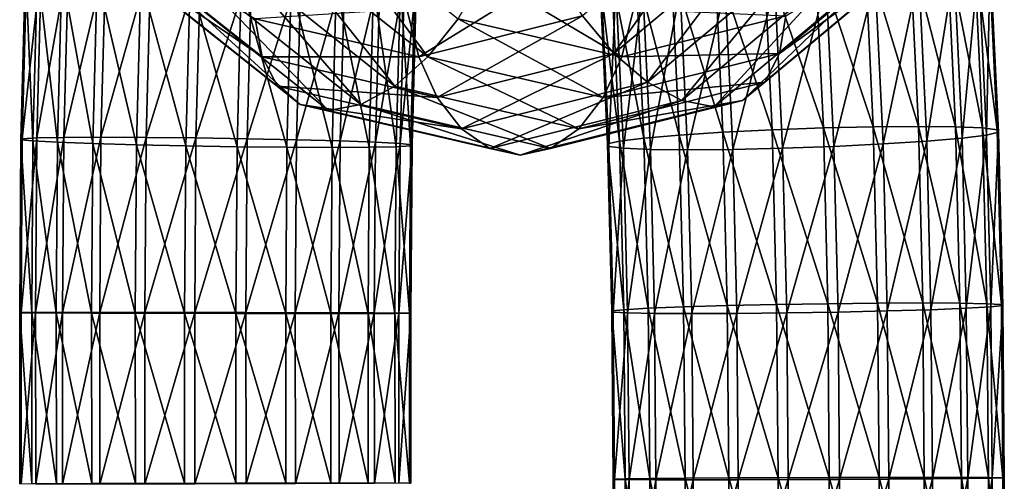
# Model space of a CAD drawing. Units: metres. Extents: x 1.4 to 1.71, y 4.41 to 10.92.
# Drawn here: x 1.47 to 1.65, y 7.66 to 7.75 of the extents above; entities that cross this region are included whole.
import ezdxf

# ---------------------------------------------------------------- set-up
doc = ezdxf.new("R2010")
doc.units = ezdxf.units.M

msp = doc.modelspace()

# ---------------------------------------------------------------- linework, layer by layer
for points in [[(1.576395, 7.741635, 1.035414), (1.596457, 7.770164, 1.0133), (1.570633, 7.748614, 1.032478)], [(1.576395, 7.741635, 1.035414), (1.60426, 7.764908, 1.014719), (1.596457, 7.770164, 1.0133)], [(1.52128, 7.768935, 1.147764), (1.541961, 7.741, 1.12519), (1.513538, 7.763602, 1.146299)], [(1.52128, 7.768935, 1.147764), (1.547584, 7.748047, 1.128229), (1.541961, 7.741, 1.12519)], [(1.582666, 7.736279, 1.040159), (1.60426, 7.764908, 1.014719), (1.576395, 7.741635, 1.035414)], [(1.582666, 7.736279, 1.040159), (1.612098, 7.760875, 1.018301), (1.60426, 7.764908, 1.014719)], [(1.608272, 7.748614, 1.083158), (1.634992, 7.764908, 1.0561), (1.607126, 7.741635, 1.076794)], [(1.607126, 7.741635, 1.076794), (1.634992, 7.764908, 1.0561), (1.633829, 7.760875, 1.047561)], [(1.484016, 7.75951, 1.113423), (1.511229, 7.741, 1.08381), (1.482807, 7.763602, 1.104918)], [(1.482807, 7.763602, 1.104918), (1.511229, 7.741, 1.08381), (1.509945, 7.748047, 1.077549)], [(1.513538, 7.763602, 1.146299), (1.535795, 7.735592, 1.120367), (1.505747, 7.75951, 1.142683)], [(1.513538, 7.763602, 1.146299), (1.541961, 7.741, 1.12519), (1.535795, 7.735592, 1.120367)], [(1.58902, 7.732913, 1.046389), (1.612098, 7.760875, 1.018301), (1.582666, 7.736279, 1.040159)], [(1.58902, 7.732913, 1.046389), (1.619437, 7.758339, 1.0238), (1.612098, 7.760875, 1.018301)], [(1.607126, 7.741635, 1.076794), (1.633829, 7.760875, 1.047561), (1.604396, 7.736279, 1.069419)], [(1.604396, 7.736279, 1.069419), (1.633829, 7.760875, 1.047561), (1.630686, 7.758339, 1.038946)], [(1.624503, 7.728034, 0.981338), (1.622938, 7.76098, 0.983492), (1.613698, 7.760603, 0.981255)], [(1.632863, 7.728108, 0.98588), (1.631295, 7.761108, 0.988037), (1.622938, 7.76098, 0.983492)], [(1.632863, 7.728108, 0.98588), (1.622938, 7.76098, 0.983492), (1.624503, 7.728034, 0.981338)], [(1.639766, 7.728034, 0.992428), (1.638201, 7.76098, 0.994581), (1.631295, 7.761108, 0.988037)], [(1.639766, 7.728034, 0.992428), (1.631295, 7.761108, 0.988037), (1.632863, 7.728108, 0.98588)], [(1.644741, 7.727818, 1.000535), (1.643184, 7.760603, 1.002678), (1.638201, 7.76098, 0.994581)], [(1.644741, 7.727818, 1.000535), (1.638201, 7.76098, 0.994581), (1.639766, 7.728034, 0.992428)], [(1.475316, 7.759039, 1.186677), (1.474441, 7.726076, 1.18788), (1.469469, 7.725982, 1.179769)], [(1.475316, 7.759039, 1.186677), (1.469469, 7.725982, 1.179769), (1.470339, 7.758795, 1.178571)], [(1.482219, 7.759123, 1.193224), (1.481343, 7.726108, 1.194429), (1.474441, 7.726076, 1.18788)], [(1.482219, 7.759123, 1.193224), (1.474441, 7.726076, 1.18788), (1.475316, 7.759039, 1.186677)], [(1.490579, 7.759039, 1.197766), (1.481343, 7.726108, 1.194429), (1.482219, 7.759123, 1.193224)], [(1.490579, 7.759039, 1.197766), (1.489704, 7.726076, 1.19897), (1.481343, 7.726108, 1.194429)], [(1.487189, 7.756938, 1.122016), (1.514065, 7.735592, 1.091107), (1.484016, 7.75951, 1.113423)], [(1.484016, 7.75951, 1.113423), (1.514065, 7.735592, 1.091107), (1.511229, 7.741, 1.08381)], [(1.499825, 7.758795, 1.199994), (1.489704, 7.726076, 1.19897), (1.490579, 7.759039, 1.197766)], [(1.505747, 7.75951, 1.142683), (1.529508, 7.732192, 1.114087), (1.498437, 7.756938, 1.137162)], [(1.505747, 7.75951, 1.142683), (1.535795, 7.735592, 1.120367), (1.529508, 7.732192, 1.114087)], [(1.596634, 7.727025, 0.982044), (1.595106, 7.759223, 0.984149), (1.587021, 7.758312, 0.989082)], [(1.605749, 7.727474, 0.979353), (1.604205, 7.760004, 0.981479), (1.595106, 7.759223, 0.984149)], [(1.605749, 7.727474, 0.979353), (1.595106, 7.759223, 0.984149), (1.596634, 7.727025, 0.982044)], [(1.615255, 7.727818, 0.979112), (1.613698, 7.760603, 0.981255), (1.604205, 7.760004, 0.981479)], [(1.615255, 7.727818, 0.979112), (1.604205, 7.760004, 0.981479), (1.605749, 7.727474, 0.979353)], [(1.624503, 7.728034, 0.981338), (1.613698, 7.760603, 0.981255), (1.615255, 7.727818, 0.979112)], [(1.647449, 7.727474, 1.00965), (1.645904, 7.760004, 1.011776), (1.643184, 7.760603, 1.002678)], [(1.647449, 7.727474, 1.00965), (1.643184, 7.760603, 1.002678), (1.644741, 7.727818, 1.000535)], [(1.645494, 7.726503, 1.028389), (1.643984, 7.758312, 1.030468), (1.646177, 7.759223, 1.021254)], [(1.645494, 7.726503, 1.028389), (1.646177, 7.759223, 1.021254), (1.647706, 7.727025, 1.01915)], [(1.647706, 7.727025, 1.01915), (1.646177, 7.759223, 1.021254), (1.645904, 7.760004, 1.011776)], [(1.647706, 7.727025, 1.01915), (1.645904, 7.760004, 1.011776), (1.647449, 7.727474, 1.00965)], [(1.467629, 7.758405, 1.169459), (1.466765, 7.725832, 1.170648), (1.466515, 7.725638, 1.161138)], [(1.467629, 7.758405, 1.169459), (1.466515, 7.725638, 1.161138), (1.46737, 7.757896, 1.159961)], [(1.46737, 7.757896, 1.159961), (1.466515, 7.725638, 1.161138), (1.468734, 7.725411, 1.151889)], [(1.470339, 7.758795, 1.178571), (1.469469, 7.725982, 1.179769), (1.466765, 7.725832, 1.170648)], [(1.470339, 7.758795, 1.178571), (1.466765, 7.725832, 1.170648), (1.467629, 7.758405, 1.169459)], [(1.46737, 7.757896, 1.159961), (1.468734, 7.725411, 1.151889), (1.46958, 7.757304, 1.150726)], [(1.46958, 7.757304, 1.150726), (1.468734, 7.725411, 1.151889), (1.473272, 7.725168, 1.14353)], [(1.46958, 7.757304, 1.150726), (1.473272, 7.725168, 1.14353), (1.474107, 7.75667, 1.142381)], [(1.499825, 7.758795, 1.199994), (1.498955, 7.725982, 1.201192), (1.489704, 7.726076, 1.19897)], [(1.509329, 7.758405, 1.199755), (1.498955, 7.725982, 1.201192), (1.499825, 7.758795, 1.199994)], [(1.509329, 7.758405, 1.199755), (1.508465, 7.725832, 1.200944), (1.498955, 7.725982, 1.201192)], [(1.518442, 7.757896, 1.197067), (1.508465, 7.725832, 1.200944), (1.509329, 7.758405, 1.199755)], [(1.518442, 7.757896, 1.197067), (1.517586, 7.725638, 1.198244), (1.508465, 7.725832, 1.200944)], [(1.526543, 7.757304, 1.192112), (1.517586, 7.725638, 1.198244), (1.518442, 7.757896, 1.197067)], [(1.526543, 7.757304, 1.192112), (1.525697, 7.725411, 1.193275), (1.517586, 7.725638, 1.198244)], [(1.533079, 7.75667, 1.185227), (1.525697, 7.725411, 1.193275), (1.526543, 7.757304, 1.192112)], [(1.581991, 7.725942, 0.993891), (1.580501, 7.757336, 0.995942), (1.575991, 7.75636, 1.004263)], [(1.588531, 7.726503, 0.987003), (1.587021, 7.758312, 0.989082), (1.580501, 7.757336, 0.995942)], [(1.588531, 7.726503, 0.987003), (1.580501, 7.757336, 0.995942), (1.581991, 7.725942, 0.993891)], [(1.596634, 7.727025, 0.982044), (1.587021, 7.758312, 0.989082), (1.588531, 7.726503, 0.987003)], [(1.595024, 7.731764, 1.05368), (1.619437, 7.758339, 1.0238), (1.58902, 7.732913, 1.046389)], [(1.595024, 7.731764, 1.05368), (1.625777, 7.757474, 1.030841), (1.619437, 7.758339, 1.0238)], [(1.600269, 7.732913, 1.061535), (1.625777, 7.757474, 1.030841), (1.595024, 7.731764, 1.05368)], [(1.604396, 7.736279, 1.069419), (1.630686, 7.758339, 1.038946), (1.600269, 7.732913, 1.061535)], [(1.600269, 7.732913, 1.061535), (1.630686, 7.758339, 1.038946), (1.625777, 7.757474, 1.030841)], [(1.634424, 7.725381, 1.043625), (1.632954, 7.75636, 1.045649), (1.639474, 7.757336, 1.038788)], [(1.634424, 7.725381, 1.043625), (1.639474, 7.757336, 1.038788), (1.640964, 7.725942, 1.036737)], [(1.640964, 7.725942, 1.036737), (1.639474, 7.757336, 1.038788), (1.643984, 7.758312, 1.030468)], [(1.640964, 7.725942, 1.036737), (1.643984, 7.758312, 1.030468), (1.645494, 7.726503, 1.028389)], [(1.474107, 7.75667, 1.142381), (1.473272, 7.725168, 1.14353), (1.47982, 7.724924, 1.136631)], [(1.474107, 7.75667, 1.142381), (1.47982, 7.724924, 1.136631), (1.480644, 7.756034, 1.135497)], [(1.480644, 7.756034, 1.135497), (1.47982, 7.724924, 1.136631), (1.487931, 7.724698, 1.131662)], [(1.480644, 7.756034, 1.135497), (1.487931, 7.724698, 1.131662), (1.488744, 7.755443, 1.130542)], [(1.492107, 7.75606, 1.130113), (1.518259, 7.732192, 1.098941), (1.487189, 7.756938, 1.122016)], [(1.487189, 7.756938, 1.122016), (1.518259, 7.732192, 1.098941), (1.514065, 7.735592, 1.091107)], [(1.488744, 7.755443, 1.130542), (1.487931, 7.724698, 1.131662), (1.497052, 7.724503, 1.128962)], [(1.488744, 7.755443, 1.130542), (1.497052, 7.724503, 1.128962), (1.497857, 7.754934, 1.127853)], [(1.498437, 7.756938, 1.137162), (1.523526, 7.731033, 1.106779), (1.492107, 7.75606, 1.130113)], [(1.492107, 7.75606, 1.130113), (1.523526, 7.731033, 1.106779), (1.518259, 7.732192, 1.098941)], [(1.498437, 7.756938, 1.137162), (1.529508, 7.732192, 1.114087), (1.523526, 7.731033, 1.106779)], [(1.533079, 7.75667, 1.185227), (1.532245, 7.725168, 1.186376), (1.525697, 7.725411, 1.193275)], [(1.537607, 7.756034, 1.176883), (1.532245, 7.725168, 1.186376), (1.533079, 7.75667, 1.185227)], [(1.537607, 7.756034, 1.176883), (1.536783, 7.724924, 1.178017), (1.532245, 7.725168, 1.186376)], [(1.539816, 7.755443, 1.167648), (1.536783, 7.724924, 1.178017), (1.537607, 7.756034, 1.176883)], [(1.539816, 7.755443, 1.167648), (1.539002, 7.724698, 1.168768), (1.536783, 7.724924, 1.178017)], [(1.540239, 7.741022, 1.055051), (1.565775, 7.756742, 1.031551), (1.538068, 7.749813, 1.052128)], [(1.539557, 7.754934, 1.15815), (1.539002, 7.724698, 1.168768), (1.539816, 7.755443, 1.167648)], [(1.540239, 7.741022, 1.055051), (1.570633, 7.748614, 1.032478), (1.565775, 7.756742, 1.031551)], [(1.552281, 7.756256, 1.129276), (1.577877, 7.741022, 1.105731), (1.547584, 7.748047, 1.128229)], [(1.552281, 7.756256, 1.129276), (1.580048, 7.749813, 1.108654), (1.577877, 7.741022, 1.105731)], [(1.577461, 7.725381, 1.002239), (1.575991, 7.75636, 1.004263), (1.573798, 7.75545, 1.013476)], [(1.577461, 7.725381, 1.002239), (1.573798, 7.75545, 1.013476), (1.575249, 7.724858, 1.011478)], [(1.575249, 7.724858, 1.011478), (1.573798, 7.75545, 1.013476), (1.574071, 7.754669, 1.022955)], [(1.581991, 7.725942, 0.993891), (1.575991, 7.75636, 1.004263), (1.577461, 7.725381, 1.002239)], [(1.617206, 7.72441, 1.051275), (1.61577, 7.754669, 1.053252), (1.624869, 7.75545, 1.050582)], [(1.617206, 7.72441, 1.051275), (1.624869, 7.75545, 1.050582), (1.626321, 7.724858, 1.048584)], [(1.626321, 7.724858, 1.048584), (1.624869, 7.75545, 1.050582), (1.632954, 7.75636, 1.045649)], [(1.626321, 7.724858, 1.048584), (1.632954, 7.75636, 1.045649), (1.634424, 7.725381, 1.043625)], [(1.497857, 7.754934, 1.127853), (1.497052, 7.724503, 1.128962), (1.506562, 7.724354, 1.128714)], [(1.497857, 7.754934, 1.127853), (1.506562, 7.724354, 1.128714), (1.507361, 7.754544, 1.127615)], [(1.507361, 7.754544, 1.127615), (1.506562, 7.724354, 1.128714), (1.515813, 7.72426, 1.130936)], [(1.507361, 7.754544, 1.127615), (1.515813, 7.72426, 1.130936), (1.516608, 7.754299, 1.129843)], [(1.516608, 7.754299, 1.129843), (1.515813, 7.72426, 1.130936), (1.524174, 7.724228, 1.135477)], [(1.516608, 7.754299, 1.129843), (1.524174, 7.724228, 1.135477), (1.524968, 7.754215, 1.134385)], [(1.524968, 7.754215, 1.134385), (1.524174, 7.724228, 1.135477), (1.531076, 7.72426, 1.142026)], [(1.524968, 7.754215, 1.134385), (1.531076, 7.72426, 1.142026), (1.531871, 7.754299, 1.140932)], [(1.531871, 7.754299, 1.140932), (1.531076, 7.72426, 1.142026), (1.536048, 7.724354, 1.150137)], [(1.531871, 7.754299, 1.140932), (1.536048, 7.724354, 1.150137), (1.536847, 7.754544, 1.149038)], [(1.536847, 7.754544, 1.149038), (1.536048, 7.724354, 1.150137), (1.538752, 7.724503, 1.159258)], [(1.536847, 7.754544, 1.149038), (1.538752, 7.724503, 1.159258), (1.539557, 7.754934, 1.15815)], [(1.539557, 7.754934, 1.15815), (1.538752, 7.724503, 1.159258), (1.539002, 7.724698, 1.168768)], [(1.575249, 7.724858, 1.011478), (1.574071, 7.754669, 1.022955), (1.575506, 7.72441, 1.020979)], [(1.575506, 7.72441, 1.020979), (1.574071, 7.754669, 1.022955), (1.576791, 7.754069, 1.032053)], [(1.575506, 7.72441, 1.020979), (1.576791, 7.754069, 1.032053), (1.578214, 7.724066, 1.030093)], [(1.578214, 7.724066, 1.030093), (1.576791, 7.754069, 1.032053), (1.581774, 7.753692, 1.040149)], [(1.578214, 7.724066, 1.030093), (1.581774, 7.753692, 1.040149), (1.58319, 7.723849, 1.0382)], [(1.58319, 7.723849, 1.0382), (1.581774, 7.753692, 1.040149), (1.58868, 7.753564, 1.046693)], [(1.58319, 7.723849, 1.0382), (1.58868, 7.753564, 1.046693), (1.590092, 7.723776, 1.044748)], [(1.590092, 7.723776, 1.044748), (1.58868, 7.753564, 1.046693), (1.597037, 7.753692, 1.051238)], [(1.590092, 7.723776, 1.044748), (1.597037, 7.753692, 1.051238), (1.598453, 7.723849, 1.04929)], [(1.598453, 7.723849, 1.04929), (1.597037, 7.753692, 1.051238), (1.606277, 7.754069, 1.053475)], [(1.598453, 7.723849, 1.04929), (1.606277, 7.754069, 1.053475), (1.607701, 7.724066, 1.051516)], [(1.607701, 7.724066, 1.051516), (1.606277, 7.754069, 1.053475), (1.61577, 7.754669, 1.053252)], [(1.607701, 7.724066, 1.051516), (1.61577, 7.754669, 1.053252), (1.617206, 7.72441, 1.051275)], [(1.509945, 7.748047, 1.077549), (1.540239, 7.741022, 1.055051), (1.538068, 7.749813, 1.052128)], [(1.580048, 7.749813, 1.108654), (1.608272, 7.748614, 1.083158), (1.577877, 7.741022, 1.105731)], [(1.511229, 7.741, 1.08381), (1.540239, 7.741022, 1.055051), (1.509945, 7.748047, 1.077549)], [(1.543692, 7.733473, 1.059701), (1.570633, 7.748614, 1.032478), (1.540239, 7.741022, 1.055051)], [(1.547584, 7.748047, 1.128229), (1.574424, 7.733473, 1.101081), (1.541961, 7.741, 1.12519)], [(1.543692, 7.733473, 1.059701), (1.576395, 7.741635, 1.035414), (1.570633, 7.748614, 1.032478)], [(1.547584, 7.748047, 1.128229), (1.577877, 7.741022, 1.105731), (1.574424, 7.733473, 1.101081)], [(1.577877, 7.741022, 1.105731), (1.608272, 7.748614, 1.083158), (1.607126, 7.741635, 1.076794)], [(1.511229, 7.741, 1.08381), (1.543692, 7.733473, 1.059701), (1.540239, 7.741022, 1.055051)], [(1.514065, 7.735592, 1.091107), (1.543692, 7.733473, 1.059701), (1.511229, 7.741, 1.08381)], [(1.541961, 7.741, 1.12519), (1.569923, 7.727682, 1.095021), (1.535795, 7.735592, 1.120367)], [(1.541961, 7.741, 1.12519), (1.574424, 7.733473, 1.101081), (1.569923, 7.727682, 1.095021)], [(1.548193, 7.727682, 1.065761), (1.576395, 7.741635, 1.035414), (1.543692, 7.733473, 1.059701)], [(1.548193, 7.727682, 1.065761), (1.582666, 7.736279, 1.040159), (1.576395, 7.741635, 1.035414)], [(1.577877, 7.741022, 1.105731), (1.607126, 7.741635, 1.076794), (1.574424, 7.733473, 1.101081)], [(1.574424, 7.733473, 1.101081), (1.607126, 7.741635, 1.076794), (1.604396, 7.736279, 1.069419)], [(1.518259, 7.732192, 1.098941), (1.548193, 7.727682, 1.065761), (1.514065, 7.735592, 1.091107)], [(1.514065, 7.735592, 1.091107), (1.548193, 7.727682, 1.065761), (1.543692, 7.733473, 1.059701)], [(1.535795, 7.735592, 1.120367), (1.564682, 7.724041, 1.087964), (1.529508, 7.732192, 1.114087)], [(1.535795, 7.735592, 1.120367), (1.569923, 7.727682, 1.095021), (1.564682, 7.724041, 1.087964)], [(1.553434, 7.724041, 1.072818), (1.582666, 7.736279, 1.040159), (1.548193, 7.727682, 1.065761)], [(1.553434, 7.724041, 1.072818), (1.58902, 7.732913, 1.046389), (1.582666, 7.736279, 1.040159)], [(1.574424, 7.733473, 1.101081), (1.604396, 7.736279, 1.069419), (1.569923, 7.727682, 1.095021)], [(1.569923, 7.727682, 1.095021), (1.604396, 7.736279, 1.069419), (1.600269, 7.732913, 1.061535)], [(1.523526, 7.731033, 1.106779), (1.553434, 7.724041, 1.072818), (1.518259, 7.732192, 1.098941)], [(1.518259, 7.732192, 1.098941), (1.553434, 7.724041, 1.072818), (1.548193, 7.727682, 1.065761)], [(1.529508, 7.732192, 1.114087), (1.559058, 7.722798, 1.080391), (1.523526, 7.731033, 1.106779)], [(1.529508, 7.732192, 1.114087), (1.564682, 7.724041, 1.087964), (1.559058, 7.722798, 1.080391)], [(1.559058, 7.722798, 1.080391), (1.58902, 7.732913, 1.046389), (1.553434, 7.724041, 1.072818)], [(1.559058, 7.722798, 1.080391), (1.595024, 7.731764, 1.05368), (1.58902, 7.732913, 1.046389)], [(1.564682, 7.724041, 1.087964), (1.595024, 7.731764, 1.05368), (1.559058, 7.722798, 1.080391)], [(1.569923, 7.727682, 1.095021), (1.600269, 7.732913, 1.061535), (1.564682, 7.724041, 1.087964)], [(1.564682, 7.724041, 1.087964), (1.600269, 7.732913, 1.061535), (1.595024, 7.731764, 1.05368)], [(1.523526, 7.731033, 1.106779), (1.559058, 7.722798, 1.080391), (1.553434, 7.724041, 1.072818)], [(1.625315, 7.695358, 0.980219), (1.624503, 7.728034, 0.981338), (1.615255, 7.727818, 0.979112)], [(1.633677, 7.695392, 0.98476), (1.632863, 7.728108, 0.98588), (1.624503, 7.728034, 0.981338)], [(1.633677, 7.695392, 0.98476), (1.624503, 7.728034, 0.981338), (1.625315, 7.695358, 0.980219)], [(1.640579, 7.695358, 0.991309), (1.639766, 7.728034, 0.992428), (1.632863, 7.728108, 0.98588)], [(1.640579, 7.695358, 0.991309), (1.632863, 7.728108, 0.98588), (1.633677, 7.695392, 0.98476)], [(1.645551, 7.69526, 0.99942), (1.644741, 7.727818, 1.000535), (1.639766, 7.728034, 0.992428)], [(1.645551, 7.69526, 0.99942), (1.639766, 7.728034, 0.992428), (1.640579, 7.695358, 0.991309)], [(1.474441, 7.726076, 1.18788), (1.4742, 7.69363, 1.188212), (1.469229, 7.693622, 1.180099)], [(1.474441, 7.726076, 1.18788), (1.469229, 7.693622, 1.180099), (1.469469, 7.725982, 1.179769)], [(1.481343, 7.726108, 1.194429), (1.481102, 7.693634, 1.194761), (1.4742, 7.69363, 1.188212)], [(1.481343, 7.726108, 1.194429), (1.4742, 7.69363, 1.188212), (1.474441, 7.726076, 1.18788)], [(1.489704, 7.726076, 1.19897), (1.481102, 7.693634, 1.194761), (1.481343, 7.726108, 1.194429)], [(1.489704, 7.726076, 1.19897), (1.489463, 7.69363, 1.199301), (1.481102, 7.693634, 1.194761)], [(1.498955, 7.725982, 1.201192), (1.489463, 7.69363, 1.199301), (1.489704, 7.726076, 1.19897)], [(1.589323, 7.694663, 0.985913), (1.588531, 7.726503, 0.987003), (1.581991, 7.725942, 0.993891)], [(1.597433, 7.6949, 0.980945), (1.596634, 7.727025, 0.982044), (1.588531, 7.726503, 0.987003)], [(1.597433, 7.6949, 0.980945), (1.588531, 7.726503, 0.987003), (1.589323, 7.694663, 0.985913)], [(1.606554, 7.695104, 0.978245), (1.605749, 7.727474, 0.979353), (1.596634, 7.727025, 0.982044)], [(1.606554, 7.695104, 0.978245), (1.596634, 7.727025, 0.982044), (1.597433, 7.6949, 0.980945)], [(1.616064, 7.69526, 0.977997), (1.615255, 7.727818, 0.979112), (1.605749, 7.727474, 0.979353)], [(1.616064, 7.69526, 0.977997), (1.605749, 7.727474, 0.979353), (1.606554, 7.695104, 0.978245)], [(1.625315, 7.695358, 0.980219), (1.615255, 7.727818, 0.979112), (1.616064, 7.69526, 0.977997)], [(1.641748, 7.694408, 1.035658), (1.640964, 7.725942, 1.036737), (1.645494, 7.726503, 1.028389)], [(1.641748, 7.694408, 1.035658), (1.645494, 7.726503, 1.028389), (1.646286, 7.694663, 1.027299)], [(1.648254, 7.695104, 1.008541), (1.647449, 7.727474, 1.00965), (1.644741, 7.727818, 1.000535)], [(1.648254, 7.695104, 1.008541), (1.644741, 7.727818, 1.000535), (1.645551, 7.69526, 0.99942)], [(1.646286, 7.694663, 1.027299), (1.645494, 7.726503, 1.028389), (1.647706, 7.727025, 1.01915)], [(1.646286, 7.694663, 1.027299), (1.647706, 7.727025, 1.01915), (1.648505, 7.6949, 1.01805)], [(1.648505, 7.6949, 1.01805), (1.647706, 7.727025, 1.01915), (1.647449, 7.727474, 1.00965)], [(1.648505, 7.6949, 1.01805), (1.647449, 7.727474, 1.00965), (1.648254, 7.695104, 1.008541)], [(1.466765, 7.725832, 1.170648), (1.466527, 7.693608, 1.170977), (1.466277, 7.69359, 1.161465)], [(1.466765, 7.725832, 1.170648), (1.466277, 7.69359, 1.161465), (1.466515, 7.725638, 1.161138)], [(1.466515, 7.725638, 1.161138), (1.466277, 7.69359, 1.161465), (1.468499, 7.693569, 1.152214)], [(1.466515, 7.725638, 1.161138), (1.468499, 7.693569, 1.152214), (1.468734, 7.725411, 1.151889)], [(1.469469, 7.725982, 1.179769), (1.469229, 7.693622, 1.180099), (1.466527, 7.693608, 1.170977)], [(1.469469, 7.725982, 1.179769), (1.466527, 7.693608, 1.170977), (1.466765, 7.725832, 1.170648)], [(1.468734, 7.725411, 1.151889), (1.468499, 7.693569, 1.152214), (1.473038, 7.693546, 1.143852)], [(1.468734, 7.725411, 1.151889), (1.473038, 7.693546, 1.143852), (1.473272, 7.725168, 1.14353)], [(1.473272, 7.725168, 1.14353), (1.473038, 7.693546, 1.143852), (1.479588, 7.693523, 1.13695)], [(1.473272, 7.725168, 1.14353), (1.479588, 7.693523, 1.13695), (1.47982, 7.724924, 1.136631)], [(1.47982, 7.724924, 1.136631), (1.479588, 7.693523, 1.13695), (1.4877, 7.693502, 1.131979)], [(1.47982, 7.724924, 1.136631), (1.4877, 7.693502, 1.131979), (1.487931, 7.724698, 1.131662)], [(1.487931, 7.724698, 1.131662), (1.4877, 7.693502, 1.131979), (1.496823, 7.693484, 1.129277)], [(1.487931, 7.724698, 1.131662), (1.496823, 7.693484, 1.129277), (1.497052, 7.724503, 1.128962)], [(1.498955, 7.725982, 1.201192), (1.498715, 7.693622, 1.201522), (1.489463, 7.69363, 1.199301)], [(1.497052, 7.724503, 1.128962), (1.496823, 7.693484, 1.129277), (1.506334, 7.693471, 1.129028)], [(1.497052, 7.724503, 1.128962), (1.506334, 7.693471, 1.129028), (1.506562, 7.724354, 1.128714)], [(1.508465, 7.725832, 1.200944), (1.498715, 7.693622, 1.201522), (1.498955, 7.725982, 1.201192)], [(1.508465, 7.725832, 1.200944), (1.508226, 7.693608, 1.201273), (1.498715, 7.693622, 1.201522)], [(1.506562, 7.724354, 1.128714), (1.506334, 7.693471, 1.129028), (1.515586, 7.693462, 1.131249)], [(1.506562, 7.724354, 1.128714), (1.515586, 7.693462, 1.131249), (1.515813, 7.72426, 1.130936)], [(1.517586, 7.725638, 1.198244), (1.508226, 7.693608, 1.201273), (1.508465, 7.725832, 1.200944)], [(1.517586, 7.725638, 1.198244), (1.517349, 7.69359, 1.198571), (1.508226, 7.693608, 1.201273)], [(1.515813, 7.72426, 1.130936), (1.515586, 7.693462, 1.131249), (1.523947, 7.693459, 1.135789)], [(1.515813, 7.72426, 1.130936), (1.523947, 7.693459, 1.135789), (1.524174, 7.724228, 1.135477)], [(1.525697, 7.725411, 1.193275), (1.517349, 7.69359, 1.198571), (1.517586, 7.725638, 1.198244)], [(1.525697, 7.725411, 1.193275), (1.525461, 7.693569, 1.1936), (1.517349, 7.69359, 1.198571)], [(1.524174, 7.724228, 1.135477), (1.530849, 7.693462, 1.142338), (1.531076, 7.72426, 1.142026)], [(1.532245, 7.725168, 1.186376), (1.525461, 7.693569, 1.1936), (1.525697, 7.725411, 1.193275)], [(1.532245, 7.725168, 1.186376), (1.532011, 7.693546, 1.186698), (1.525461, 7.693569, 1.1936)], [(1.531076, 7.72426, 1.142026), (1.530849, 7.693462, 1.142338), (1.53582, 7.693471, 1.150451)], [(1.531076, 7.72426, 1.142026), (1.53582, 7.693471, 1.150451), (1.536048, 7.724354, 1.150137)], [(1.536783, 7.724924, 1.178017), (1.532011, 7.693546, 1.186698), (1.532245, 7.725168, 1.186376)], [(1.536783, 7.724924, 1.178017), (1.536551, 7.693523, 1.178337), (1.532011, 7.693546, 1.186698)], [(1.536048, 7.724354, 1.150137), (1.53582, 7.693471, 1.150451), (1.538523, 7.693484, 1.159574)], [(1.536048, 7.724354, 1.150137), (1.538523, 7.693484, 1.159574), (1.538752, 7.724503, 1.159258)], [(1.539002, 7.724698, 1.168768), (1.536551, 7.693523, 1.178337), (1.536783, 7.724924, 1.178017)], [(1.539002, 7.724698, 1.168768), (1.538772, 7.693502, 1.169085), (1.536551, 7.693523, 1.178337)], [(1.538752, 7.724503, 1.159258), (1.538523, 7.693484, 1.159574), (1.538772, 7.693502, 1.169085)], [(1.538752, 7.724503, 1.159258), (1.538772, 7.693502, 1.169085), (1.539002, 7.724698, 1.168768)], [(1.578237, 7.694153, 1.001171), (1.577461, 7.725381, 1.002239), (1.575249, 7.724858, 1.011478)], [(1.578237, 7.694153, 1.001171), (1.575249, 7.724858, 1.011478), (1.576018, 7.693916, 1.01042)], [(1.576018, 7.693916, 1.01042), (1.575249, 7.724858, 1.011478), (1.575506, 7.72441, 1.020979)], [(1.576018, 7.693916, 1.01042), (1.575506, 7.72441, 1.020979), (1.576269, 7.693713, 1.019929)], [(1.576269, 7.693713, 1.019929), (1.575506, 7.72441, 1.020979), (1.578214, 7.724066, 1.030093)], [(1.582775, 7.694408, 0.992812), (1.581991, 7.725942, 0.993891), (1.577461, 7.725381, 1.002239)], [(1.582775, 7.694408, 0.992812), (1.577461, 7.725381, 1.002239), (1.578237, 7.694153, 1.001171)], [(1.589323, 7.694663, 0.985913), (1.581991, 7.725942, 0.993891), (1.582775, 7.694408, 0.992812)], [(1.608459, 7.693556, 1.050473), (1.607701, 7.724066, 1.051516), (1.617206, 7.72441, 1.051275)], [(1.608459, 7.693556, 1.050473), (1.617206, 7.72441, 1.051275), (1.617969, 7.693713, 1.050226)], [(1.617969, 7.693713, 1.050226), (1.617206, 7.72441, 1.051275), (1.626321, 7.724858, 1.048584)], [(1.617969, 7.693713, 1.050226), (1.626321, 7.724858, 1.048584), (1.62709, 7.693916, 1.047526)], [(1.62709, 7.693916, 1.047526), (1.626321, 7.724858, 1.048584), (1.634424, 7.725381, 1.043625)], [(1.62709, 7.693916, 1.047526), (1.634424, 7.725381, 1.043625), (1.6352, 7.694153, 1.042557)], [(1.6352, 7.694153, 1.042557), (1.634424, 7.725381, 1.043625), (1.640964, 7.725942, 1.036737)], [(1.6352, 7.694153, 1.042557), (1.640964, 7.725942, 1.036737), (1.641748, 7.694408, 1.035658)], [(1.524174, 7.724228, 1.135477), (1.523947, 7.693459, 1.135789), (1.530849, 7.693462, 1.142338)], [(1.576269, 7.693713, 1.019929), (1.578214, 7.724066, 1.030093), (1.578972, 7.693556, 1.02905)], [(1.578972, 7.693556, 1.02905), (1.578214, 7.724066, 1.030093), (1.58319, 7.723849, 1.0382)], [(1.578972, 7.693556, 1.02905), (1.58319, 7.723849, 1.0382), (1.583945, 7.693458, 1.037162)], [(1.583945, 7.693458, 1.037162), (1.58319, 7.723849, 1.0382), (1.590092, 7.723776, 1.044748)], [(1.583945, 7.693458, 1.037162), (1.590092, 7.723776, 1.044748), (1.590846, 7.693425, 1.043711)], [(1.590846, 7.693425, 1.043711), (1.590092, 7.723776, 1.044748), (1.598453, 7.723849, 1.04929)], [(1.590846, 7.693425, 1.043711), (1.598453, 7.723849, 1.04929), (1.599208, 7.693458, 1.048251)], [(1.599208, 7.693458, 1.048251), (1.598453, 7.723849, 1.04929), (1.607701, 7.724066, 1.051516)], [(1.599208, 7.693458, 1.048251), (1.607701, 7.724066, 1.051516), (1.608459, 7.693556, 1.050473)], [(1.606848, 7.66301, 0.977841), (1.606554, 7.695104, 0.978245), (1.597433, 7.6949, 0.980945)], [(1.616359, 7.663045, 0.977592), (1.616064, 7.69526, 0.977997), (1.606554, 7.695104, 0.978245)], [(1.616359, 7.663045, 0.977592), (1.606554, 7.695104, 0.978245), (1.606848, 7.66301, 0.977841)], [(1.62561, 7.663066, 0.979813), (1.625315, 7.695358, 0.980219), (1.616064, 7.69526, 0.977997)], [(1.62561, 7.663066, 0.979813), (1.616064, 7.69526, 0.977997), (1.616359, 7.663045, 0.977592)], [(1.633972, 7.663074, 0.984353), (1.633677, 7.695392, 0.98476), (1.625315, 7.695358, 0.980219)], [(1.633972, 7.663074, 0.984353), (1.625315, 7.695358, 0.980219), (1.62561, 7.663066, 0.979813)], [(1.640874, 7.663066, 0.990903), (1.640579, 7.695358, 0.991309), (1.633677, 7.695392, 0.98476)], [(1.640874, 7.663066, 0.990903), (1.633677, 7.695392, 0.98476), (1.633972, 7.663074, 0.984353)], [(1.645845, 7.663045, 0.999015), (1.645551, 7.69526, 0.99942), (1.640579, 7.695358, 0.991309)], [(1.645845, 7.663045, 0.999015), (1.640579, 7.695358, 0.991309), (1.640874, 7.663066, 0.990903)], [(1.648547, 7.66301, 1.008138), (1.648254, 7.695104, 1.008541), (1.645551, 7.69526, 0.99942)], [(1.648547, 7.66301, 1.008138), (1.645551, 7.69526, 0.99942), (1.645845, 7.663045, 0.999015)], [(1.648797, 7.662966, 1.017649), (1.648505, 7.6949, 1.01805), (1.648254, 7.695104, 1.008541)], [(1.648797, 7.662966, 1.017649), (1.648254, 7.695104, 1.008541), (1.648547, 7.66301, 1.008138)], [(1.466527, 7.693608, 1.170977), (1.466312, 7.661889, 1.161417), (1.466277, 7.69359, 1.161465)], [(1.466277, 7.69359, 1.161465), (1.466312, 7.661889, 1.161417), (1.468533, 7.661917, 1.152166)], [(1.466277, 7.69359, 1.161465), (1.468533, 7.661917, 1.152166), (1.468499, 7.693569, 1.152214)], [(1.466527, 7.693608, 1.170977), (1.466561, 7.661865, 1.170929), (1.466312, 7.661889, 1.161417)], [(1.469229, 7.693622, 1.180099), (1.466561, 7.661865, 1.170929), (1.466527, 7.693608, 1.170977)], [(1.469229, 7.693622, 1.180099), (1.469263, 7.661847, 1.180051), (1.466561, 7.661865, 1.170929)], [(1.468499, 7.693569, 1.152214), (1.468533, 7.661917, 1.152166), (1.473073, 7.661947, 1.143804)], [(1.468499, 7.693569, 1.152214), (1.473073, 7.661947, 1.143804), (1.473038, 7.693546, 1.143852)], [(1.4742, 7.69363, 1.188212), (1.469263, 7.661847, 1.180051), (1.469229, 7.693622, 1.180099)], [(1.4742, 7.69363, 1.188212), (1.474235, 7.661835, 1.188164), (1.469263, 7.661847, 1.180051)], [(1.473038, 7.693546, 1.143852), (1.473073, 7.661947, 1.143804), (1.479622, 7.661977, 1.136903)], [(1.473038, 7.693546, 1.143852), (1.479622, 7.661977, 1.136903), (1.479588, 7.693523, 1.13695)], [(1.481102, 7.693634, 1.194761), (1.474235, 7.661835, 1.188164), (1.4742, 7.69363, 1.188212)], [(1.481102, 7.693634, 1.194761), (1.481136, 7.661832, 1.194713), (1.474235, 7.661835, 1.188164)], [(1.479588, 7.693523, 1.13695), (1.479622, 7.661977, 1.136903), (1.487735, 7.662004, 1.131931)], [(1.479588, 7.693523, 1.13695), (1.487735, 7.662004, 1.131931), (1.4877, 7.693502, 1.131979)], [(1.489463, 7.69363, 1.199301), (1.481136, 7.661832, 1.194713), (1.481102, 7.693634, 1.194761)], [(1.489463, 7.69363, 1.199301), (1.489498, 7.661835, 1.199253), (1.481136, 7.661832, 1.194713)], [(1.4877, 7.693502, 1.131979), (1.487735, 7.662004, 1.131931), (1.496858, 7.662028, 1.129229)], [(1.4877, 7.693502, 1.131979), (1.496858, 7.662028, 1.129229), (1.496823, 7.693484, 1.129277)], [(1.498715, 7.693622, 1.201522), (1.489498, 7.661835, 1.199253), (1.489463, 7.69363, 1.199301)], [(1.498715, 7.693622, 1.201522), (1.49875, 7.661847, 1.201474), (1.489498, 7.661835, 1.199253)], [(1.496823, 7.693484, 1.129277), (1.496858, 7.662028, 1.129229), (1.506369, 7.662046, 1.12898)], [(1.496823, 7.693484, 1.129277), (1.506369, 7.662046, 1.12898), (1.506334, 7.693471, 1.129028)], [(1.508226, 7.693608, 1.201273), (1.49875, 7.661847, 1.201474), (1.498715, 7.693622, 1.201522)], [(1.508226, 7.693608, 1.201273), (1.508261, 7.661865, 1.201225), (1.49875, 7.661847, 1.201474)], [(1.506334, 7.693471, 1.129028), (1.506369, 7.662046, 1.12898), (1.515621, 7.662058, 1.131201)], [(1.506334, 7.693471, 1.129028), (1.515621, 7.662058, 1.131201), (1.515586, 7.693462, 1.131249)], [(1.517349, 7.69359, 1.198571), (1.508261, 7.661865, 1.201225), (1.508226, 7.693608, 1.201273)], [(1.517349, 7.69359, 1.198571), (1.517384, 7.661889, 1.198523), (1.508261, 7.661865, 1.201225)], [(1.515586, 7.693462, 1.131249), (1.515621, 7.662058, 1.131201), (1.523982, 7.662062, 1.135741)], [(1.515586, 7.693462, 1.131249), (1.523982, 7.662062, 1.135741), (1.523947, 7.693459, 1.135789)], [(1.525461, 7.693569, 1.1936), (1.517384, 7.661889, 1.198523), (1.517349, 7.69359, 1.198571)], [(1.525461, 7.693569, 1.1936), (1.525496, 7.661917, 1.193552), (1.517384, 7.661889, 1.198523)], [(1.523947, 7.693459, 1.135789), (1.530884, 7.662058, 1.142291), (1.530849, 7.693462, 1.142338)], [(1.523947, 7.693459, 1.135789), (1.523982, 7.662062, 1.135741), (1.530884, 7.662058, 1.142291)], [(1.532011, 7.693546, 1.186698), (1.525496, 7.661917, 1.193552), (1.525461, 7.693569, 1.1936)], [(1.532011, 7.693546, 1.186698), (1.532046, 7.661947, 1.18665), (1.525496, 7.661917, 1.193552)], [(1.530849, 7.693462, 1.142338), (1.535855, 7.662046, 1.150403), (1.53582, 7.693471, 1.150451)], [(1.530849, 7.693462, 1.142338), (1.530884, 7.662058, 1.142291), (1.535855, 7.662046, 1.150403)], [(1.536551, 7.693523, 1.178337), (1.532046, 7.661947, 1.18665), (1.532011, 7.693546, 1.186698)], [(1.536551, 7.693523, 1.178337), (1.536585, 7.661977, 1.178289), (1.532046, 7.661947, 1.18665)], [(1.53582, 7.693471, 1.150451), (1.538557, 7.662028, 1.159526), (1.538523, 7.693484, 1.159574)], [(1.53582, 7.693471, 1.150451), (1.535855, 7.662046, 1.150403), (1.538557, 7.662028, 1.159526)], [(1.538772, 7.693502, 1.169085), (1.536585, 7.661977, 1.178289), (1.536551, 7.693523, 1.178337)], [(1.538772, 7.693502, 1.169085), (1.538807, 7.662004, 1.169037), (1.536585, 7.661977, 1.178289)], [(1.538523, 7.693484, 1.159574), (1.538807, 7.662004, 1.169037), (1.538772, 7.693502, 1.169085)], [(1.538523, 7.693484, 1.159574), (1.538557, 7.662028, 1.159526), (1.538807, 7.662004, 1.169037)], [(1.578523, 7.662802, 1.000777), (1.578237, 7.694153, 1.001171), (1.576018, 7.693916, 1.01042)], [(1.578523, 7.662802, 1.000777), (1.576018, 7.693916, 1.01042), (1.576302, 7.66275, 1.010029)], [(1.576302, 7.66275, 1.010029), (1.576018, 7.693916, 1.01042), (1.576269, 7.693713, 1.019929)], [(1.576302, 7.66275, 1.010029), (1.576269, 7.693713, 1.019929), (1.576551, 7.662705, 1.01954)], [(1.576551, 7.662705, 1.01954), (1.576269, 7.693713, 1.019929), (1.578972, 7.693556, 1.02905)], [(1.576551, 7.662705, 1.01954), (1.578972, 7.693556, 1.02905), (1.579254, 7.66267, 1.028663)], [(1.583063, 7.662857, 0.992416), (1.582775, 7.694408, 0.992812), (1.578237, 7.694153, 1.001171)], [(1.583063, 7.662857, 0.992416), (1.578237, 7.694153, 1.001171), (1.578523, 7.662802, 1.000777)], [(1.579254, 7.66267, 1.028663), (1.578972, 7.693556, 1.02905), (1.583945, 7.693458, 1.037162)], [(1.579254, 7.66267, 1.028663), (1.583945, 7.693458, 1.037162), (1.584225, 7.662648, 1.036775)], [(1.589612, 7.662914, 0.985515), (1.589323, 7.694663, 0.985913), (1.582775, 7.694408, 0.992812)], [(1.589612, 7.662914, 0.985515), (1.582775, 7.694408, 0.992812), (1.583063, 7.662857, 0.992416)], [(1.584225, 7.662648, 1.036775), (1.583945, 7.693458, 1.037162), (1.590846, 7.693425, 1.043711)], [(1.584225, 7.662648, 1.036775), (1.590846, 7.693425, 1.043711), (1.591127, 7.662642, 1.043325)], [(1.597725, 7.662966, 0.980543), (1.597433, 7.6949, 0.980945), (1.589323, 7.694663, 0.985913)], [(1.597725, 7.662966, 0.980543), (1.589323, 7.694663, 0.985913), (1.589612, 7.662914, 0.985515)], [(1.591127, 7.662642, 1.043325), (1.590846, 7.693425, 1.043711), (1.599208, 7.693458, 1.048251)], [(1.591127, 7.662642, 1.043325), (1.599208, 7.693458, 1.048251), (1.599488, 7.662648, 1.047865)], [(1.606848, 7.66301, 0.977841), (1.597433, 7.6949, 0.980945), (1.597725, 7.662966, 0.980543)], [(1.599488, 7.662648, 1.047865), (1.599208, 7.693458, 1.048251), (1.608459, 7.693556, 1.050473)], [(1.599488, 7.662648, 1.047865), (1.608459, 7.693556, 1.050473), (1.60874, 7.66267, 1.050086)], [(1.60874, 7.66267, 1.050086), (1.608459, 7.693556, 1.050473), (1.617969, 7.693713, 1.050226)], [(1.60874, 7.66267, 1.050086), (1.617969, 7.693713, 1.050226), (1.618251, 7.662705, 1.049837)], [(1.618251, 7.662705, 1.049837), (1.617969, 7.693713, 1.050226), (1.62709, 7.693916, 1.047526)], [(1.618251, 7.662705, 1.049837), (1.62709, 7.693916, 1.047526), (1.627374, 7.66275, 1.047135)], [(1.627374, 7.66275, 1.047135), (1.62709, 7.693916, 1.047526), (1.6352, 7.694153, 1.042557)], [(1.627374, 7.66275, 1.047135), (1.6352, 7.694153, 1.042557), (1.635486, 7.662802, 1.042163)], [(1.635486, 7.662802, 1.042163), (1.6352, 7.694153, 1.042557), (1.641748, 7.694408, 1.035658)], [(1.635486, 7.662802, 1.042163), (1.641748, 7.694408, 1.035658), (1.642035, 7.662857, 1.035262)], [(1.642035, 7.662857, 1.035262), (1.641748, 7.694408, 1.035658), (1.646286, 7.694663, 1.027299)], [(1.642035, 7.662857, 1.035262), (1.646286, 7.694663, 1.027299), (1.646575, 7.662914, 1.026901)], [(1.646575, 7.662914, 1.026901), (1.646286, 7.694663, 1.027299), (1.648505, 7.6949, 1.01805)], [(1.646575, 7.662914, 1.026901), (1.648505, 7.6949, 1.01805), (1.648797, 7.662966, 1.017649)], [(1.578475, 7.631512, 1.000844), (1.576302, 7.66275, 1.010029), (1.576255, 7.631644, 1.010094)], [(1.576255, 7.631644, 1.010094), (1.576302, 7.66275, 1.010029), (1.576551, 7.662705, 1.01954)], [(1.576255, 7.631644, 1.010094), (1.576551, 7.662705, 1.01954), (1.576504, 7.631758, 1.019605)], [(1.578475, 7.631512, 1.000844), (1.578523, 7.662802, 1.000777), (1.576302, 7.66275, 1.010029)], [(1.576504, 7.631758, 1.019605), (1.576551, 7.662705, 1.01954), (1.579254, 7.66267, 1.028663)], [(1.576504, 7.631758, 1.019605), (1.579254, 7.66267, 1.028663), (1.579207, 7.631845, 1.028727)], [(1.583015, 7.63137, 0.992483), (1.578523, 7.662802, 1.000777), (1.578475, 7.631512, 1.000844)], [(1.583015, 7.63137, 0.992483), (1.583063, 7.662857, 0.992416), (1.578523, 7.662802, 1.000777)], [(1.579207, 7.631845, 1.028727), (1.579254, 7.66267, 1.028663), (1.584225, 7.662648, 1.036775)], [(1.579207, 7.631845, 1.028727), (1.584225, 7.662648, 1.036775), (1.584179, 7.6319, 1.036839)], [(1.589564, 7.631228, 0.985582), (1.583063, 7.662857, 0.992416), (1.583015, 7.63137, 0.992483)], [(1.589564, 7.631228, 0.985582), (1.589612, 7.662914, 0.985515), (1.583063, 7.662857, 0.992416)], [(1.584179, 7.6319, 1.036839), (1.584225, 7.662648, 1.036775), (1.591127, 7.662642, 1.043325)], [(1.584179, 7.6319, 1.036839), (1.591127, 7.662642, 1.043325), (1.59108, 7.631918, 1.043388)], [(1.597675, 7.631095, 0.980611), (1.589612, 7.662914, 0.985515), (1.589564, 7.631228, 0.985582)], [(1.597675, 7.631095, 0.980611), (1.597725, 7.662966, 0.980543), (1.589612, 7.662914, 0.985515)], [(1.59108, 7.631918, 1.043388), (1.591127, 7.662642, 1.043325), (1.599488, 7.662648, 1.047865)], [(1.59108, 7.631918, 1.043388), (1.599488, 7.662648, 1.047865), (1.599442, 7.6319, 1.047929)], [(1.606798, 7.630982, 0.97791), (1.597725, 7.662966, 0.980543), (1.597675, 7.631095, 0.980611)], [(1.606798, 7.630982, 0.97791), (1.606848, 7.66301, 0.977841), (1.597725, 7.662966, 0.980543)], [(1.599442, 7.6319, 1.047929), (1.599488, 7.662648, 1.047865), (1.60874, 7.66267, 1.050086)], [(1.599442, 7.6319, 1.047929), (1.60874, 7.66267, 1.050086), (1.608693, 7.631845, 1.05015)], [(1.616309, 7.630895, 0.977661), (1.606848, 7.66301, 0.977841), (1.606798, 7.630982, 0.97791)], [(1.616309, 7.630895, 0.977661), (1.616359, 7.663045, 0.977592), (1.606848, 7.66301, 0.977841)], [(1.608693, 7.631845, 1.05015), (1.60874, 7.66267, 1.050086), (1.618251, 7.662705, 1.049837)], [(1.608693, 7.631845, 1.05015), (1.618251, 7.662705, 1.049837), (1.618204, 7.631758, 1.049902)], [(1.62556, 7.63084, 0.979883), (1.616359, 7.663045, 0.977592), (1.616309, 7.630895, 0.977661)], [(1.62556, 7.63084, 0.979883), (1.62561, 7.663066, 0.979813), (1.616359, 7.663045, 0.977592)], [(1.618204, 7.631758, 1.049902), (1.618251, 7.662705, 1.049837), (1.627374, 7.66275, 1.047135)], [(1.618204, 7.631758, 1.049902), (1.627374, 7.66275, 1.047135), (1.627326, 7.631644, 1.0472)], [(1.633922, 7.630822, 0.984423), (1.62561, 7.663066, 0.979813), (1.62556, 7.63084, 0.979883)], [(1.633922, 7.630822, 0.984423), (1.633972, 7.663074, 0.984353), (1.62561, 7.663066, 0.979813)], [(1.627326, 7.631644, 1.0472), (1.627374, 7.66275, 1.047135), (1.635486, 7.662802, 1.042163)], [(1.627326, 7.631644, 1.0472), (1.635486, 7.662802, 1.042163), (1.635438, 7.631512, 1.042229)], [(1.640823, 7.63084, 0.990972), (1.633972, 7.663074, 0.984353), (1.633922, 7.630822, 0.984423)], [(1.640823, 7.63084, 0.990972), (1.640874, 7.663066, 0.990903), (1.633972, 7.663074, 0.984353)], [(1.635438, 7.631512, 1.042229), (1.635486, 7.662802, 1.042163), (1.642035, 7.662857, 1.035262)], [(1.635438, 7.631512, 1.042229), (1.642035, 7.662857, 1.035262), (1.641987, 7.63137, 1.035329)], [(1.645795, 7.630895, 0.999084), (1.640874, 7.663066, 0.990903), (1.640823, 7.63084, 0.990972)], [(1.645795, 7.630895, 0.999084), (1.645845, 7.663045, 0.999015), (1.640874, 7.663066, 0.990903)], [(1.641987, 7.63137, 1.035329), (1.642035, 7.662857, 1.035262), (1.646575, 7.662914, 1.026901)], [(1.641987, 7.63137, 1.035329), (1.646575, 7.662914, 1.026901), (1.646526, 7.631228, 1.026968)], [(1.648497, 7.630982, 1.008206), (1.645845, 7.663045, 0.999015), (1.645795, 7.630895, 0.999084)], [(1.648497, 7.630982, 1.008206), (1.648547, 7.66301, 1.008138), (1.645845, 7.663045, 0.999015)], [(1.646526, 7.631228, 1.026968), (1.646575, 7.662914, 1.026901), (1.648797, 7.662966, 1.017649)], [(1.646526, 7.631228, 1.026968), (1.648797, 7.662966, 1.017649), (1.648747, 7.631095, 1.017717)], [(1.648747, 7.631095, 1.017717), (1.648547, 7.66301, 1.008138), (1.648497, 7.630982, 1.008206)], [(1.648747, 7.631095, 1.017717), (1.648797, 7.662966, 1.017649), (1.648547, 7.66301, 1.008138)]]:
    msp.add_3dface(points)

doc.saveas('drawing.dxf')
